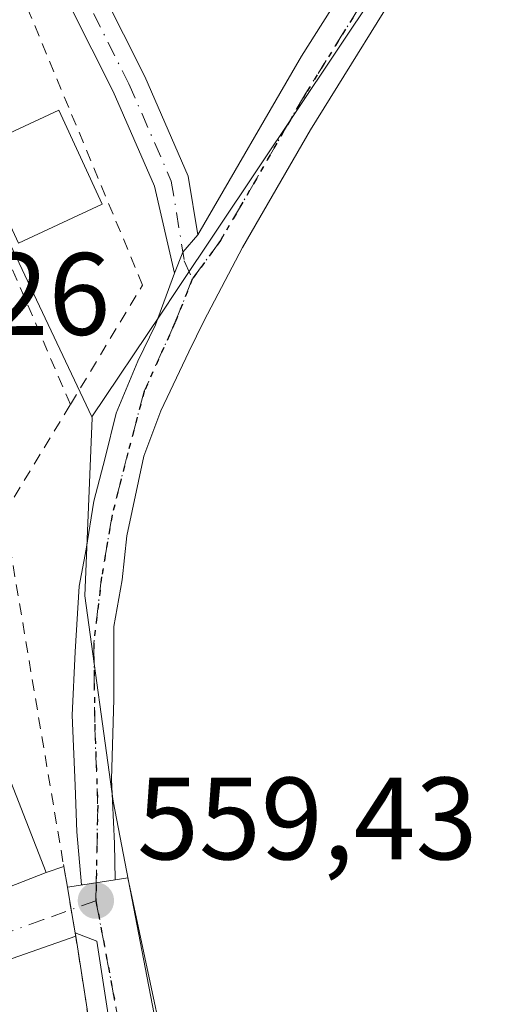
# Model space of a CAD drawing. Units: metres. Extents: x 576825 to 580269, y 4721916 to 4724270.
# Drawn here: x 577414 to 577455, y 4722091 to 4722175 of the extents above; entities that cross this region are included whole.
import ezdxf

# ---------------------------------------------------------------- set-up
doc = ezdxf.new("R2010")
doc.units = ezdxf.units.M
doc.header["$MEASUREMENT"] = 0
for name, pattern in [('DGN Style 2', [1.6480167562047852, 0.988810053722871, -0.6592067024819142]), ('DGN Style 4', [2.6384748266838614, 1.318413404963828, -0.6592067024819142, 0.001648016756204785, -0.6592067024819142]), ('DGN Style 5', [1.1536117293433497, 0.4944050268614355, -0.6592067024819142])]:
    doc.linetypes.add(name, pattern=pattern)
for name, color, linetype, lineweight in [('Camino Cxs', 7, 'Continuous', 0), ('Camino eje', 30, 'DGN Style 4', 13), ('Edificación Cxs', 1, 'Continuous', 13), ('Explanada Cxs', 7, 'Continuous', 0), ('Núcleo urbano CxS', 7, 'Continuous', 0), ('Pastizal CxS', 92, 'Continuous', 0), ('Pista no pavimentada Cxs', 111, 'Continuous', 0), ('Pista no pavimentada eje', 91, 'DGN Style 4', 0), ('Punto de cota en terreno', 7, 'Continuous', 0), ('Ruta', 7, 'DGN Style 5', 30), ('Rótulo de punto de cota en terreno', 7, 'Continuous', 0), ('Valla', 7, 'DGN Style 2', 0), ('Vía urbana Cxs', 4, 'Continuous', 0), ('Vía urbana eje', 4, 'DGN Style 4', 0)]:
    doc.layers.add(name, color=color, linetype=linetype, lineweight=lineweight)
doc.styles.add('Style-Arial', font='txt')

# ---------------------------------------------------------------- blocks, each defined once
blk = doc.blocks.new('5PATER')
at = {"layer": 'Pastizal CxS', "linetype": 'Continuous', "lineweight": 0}
h = blk.add_hatch(color=51, dxfattribs=at)
edge = h.paths.add_edge_path()
edge.add_ellipse((0, 0), major_axis=(-0.1095731443231308, -0.1110710700762829), ratio=0.9994222409660322, start_angle=0, end_angle=360)
blk = doc.blocks.new('*U38')
at = {"layer": 'Vía urbana Cxs', "color": 4, "linetype": 'Continuous', "lineweight": 0}
blk.add_polyline3d([(577423.9776, 4722075.852499999, 561.0936999999976), (577420.8026000002, 4722096.622300001, 559.9042000000045), (577418.9401000004, 4722097.3301, 559.9140999999945), (577418.5959999999, 4722099.329, 560.2973999999958), (577418.2662000004, 4722101.244999999, 560.7954999999929), (577419.5948999999, 4722101.4505, 560.4566999999952), (577422.3547, 4722101.8772, 559.6447999999946), (577423.4484000001, 4722102.0463, 559.5592999999935), (577428.2744000005, 4722079.4594, 559.984700000001)], dxfattribs=at)
blk = doc.blocks.new('*U52')
at = {"layer": 'Explanada Cxs', "color": 7, "linetype": 'Continuous', "lineweight": 0}
blk.add_polyline3d([(577385.4600999998, 4722059.840100001, 564.0322000000015), (577386.0701000001, 4722060.450099999, 564.1059999999999), (577381.3000999996, 4722065.300100001, 564.2030999999988), (577367.8707999997, 4722079.1533, 560.9949999999953), (577418.9822000006, 4722097.0591, 559.9446000000025), (577425.9200999998, 4722052.420100001, 561.8801999999996), (577399.7100999998, 4722044.300100001, 562.3732000000019)], close=True, dxfattribs=at)
blk.add_3dface([(577391.8902000003, 4722065.1702, 563.9321999999956), (577383.8800999997, 4722073.800000001, 563.5877000000038), (577379.3696999997, 4722069.590100001, 564.1710000000021), (577387.3700000001, 4722060.970100001, 564.1160999999993)], dxfattribs=at)

msp = doc.modelspace()

# ---------------------------------------------------------------- linework, layer by layer
at = {"layer": 'Camino Cxs', "color": 7, "linetype": 'Continuous', "lineweight": 0, "extrusion": (-0.003081386717129614, 0.1356512368514483, 0.9907518594464367), "elevation": 639340.0447712109, "flags": 128}
msp.add_lwpolyline([(-684519.0568934833, -4664211.67288913), (-684517.7455900853, -4664210.207744141), (-684516.973065214, -4664208.397685743)], dxfattribs=at)
at = {"layer": 'Camino Cxs', "color": 7, "linetype": 'Continuous', "lineweight": 0}
for points in [[(577385.6376999998, 4722260.1117, 556.742499999993), (577393.9528999999, 4722240.962900001, 556.524900000004), (577402.5085000005, 4722220.8903, 556.727899999998), (577411.2260999996, 4722201.0239, 557.3377999999939), (577415.7720999997, 4722189.0463, 558.2449000000051), (577419.3894999997, 4722181.5757, 557.9622999999992), (577424.9001000002, 4722170.6293, 558.1101000000053), (577428.6217, 4722162.1099, 558.8867000000029), (577429.4424999999, 4722157.0801, 558.0405000000028), (577428.1645000001, 4722155.599099999, 558.2393000000011), (577427.4329000004, 4722153.788699999, 558.4848999999958), (577425.7216999996, 4722161.2545, 558.8573999999935), (577422.1836999999, 4722169.3533, 558.3181999999942), (577416.6995000001, 4722180.247300001, 558.3098000000027), (577413.0142999999, 4722187.857899999, 558.4542999999976), (577408.4483000003, 4722199.8881, 557.9541000000027), (577399.7550999997, 4722219.699300001, 557.7954999999929), (577391.1971000005, 4722239.7773, 557.3317999999999), (577382.8295, 4722259.046700001, 557.3120999999956)], [(577385.6376999998, 4722260.1117, 556.742499999993), (577393.9528999999, 4722240.962900001, 556.524900000004), (577402.5085000005, 4722220.8903, 556.727899999998), (577411.2260999996, 4722201.0239, 557.3377999999939), (577415.7720999997, 4722189.0463, 558.2449000000051), (577419.3894999997, 4722181.5757, 557.9622999999992), (577424.9001000002, 4722170.6293, 558.1101000000053), (577428.6217, 4722162.1099, 558.8867000000029), (577429.4424999999, 4722157.0801, 558.0405000000028)], [(577427.4329000004, 4722153.788699999, 558.4848999999958), (577425.7216999996, 4722161.2545, 558.8573999999935), (577422.1836999999, 4722169.3533, 558.3181999999942), (577416.6995000001, 4722180.247300001, 558.3098000000027), (577413.0142999999, 4722187.857899999, 558.4542999999976), (577408.4483000003, 4722199.8881, 557.9541000000027), (577399.7550999997, 4722219.699300001, 557.7954999999929), (577391.1971000005, 4722239.7773, 557.3317999999999), (577382.8295, 4722259.046700001, 557.3120999999956)]]:
    msp.add_polyline3d(points, dxfattribs=at)
at = {"layer": 'Camino eje', "color": 30, "linetype": 'DGN Style 4', "lineweight": 13}
msp.add_polyline3d([(577384.2335000001, 4722259.579100001, 557.0043000000006), (577392.5751, 4722240.370100001, 556.5666000000056), (577401.1316999998, 4722220.294700001, 557.2225000000036), (577409.8372999998, 4722200.455900001, 557.6156999999948), (577414.3932999996, 4722188.452099999, 558.2834000000003), (577418.0444999998, 4722180.911499999, 557.9707999999955), (577423.5418999996, 4722169.9913, 558.1575000000012), (577427.1716999998, 4722161.6821, 558.5616000000009), (577428.2851, 4722154.860099999, 558.2988999999943), (577428.9693, 4722153.2941, 558.3757000000041)], dxfattribs=at)
at = {"layer": 'Edificación Cxs', "color": 1, "linetype": 'Continuous', "lineweight": 13, "elevation": 561.8227000000043, "flags": 128}
msp.add_lwpolyline([(577416.4600999998, 4722102.5001), (577400.5100999996, 4722096.290100001), (577400.1901000004, 4722097.0801), (577397.0900999998, 4722105.0701), (577413.0301000001, 4722111.290100001)], close=True, dxfattribs=at)
at = {"layer": 'Edificación Cxs', "color": 1, "linetype": 'Continuous', "lineweight": 13}
for points in [[(577421.2600999996, 4722159.710100001, 560.4195000000036), (577414.0701000001, 4722156.370100001, 560.5678999999947), (577410.3400999998, 4722164.4001, 560.431500000006), (577417.5301000001, 4722167.7401, 560.8365999999951), (577421.2600999996, 4722159.710100001, 560.4195000000036)], [(577397.0900999998, 4722105.0701, 561.8227000000043), (577413.0301000001, 4722111.290100001, 561.0734999999986), (577416.4600999998, 4722102.5001, 561.6968999999954), (577400.5100999996, 4722096.290100001, 561.343200000003), (577400.1901000004, 4722097.0801, 561.4425999999949)]]:
    msp.add_polyline3d(points, dxfattribs=at)
msp.add_3dface([(577421.2600999996, 4722159.710100001, 560.8365999999951), (577414.0701000001, 4722156.370100001, 560.8365999999951), (577410.3400999998, 4722164.4001, 560.8365999999951), (577417.5301000001, 4722167.7401, 560.8365999999951)], dxfattribs=at)
at = {"layer": 'Explanada Cxs', "color": 7, "linetype": 'Continuous', "lineweight": 0, "extrusion": (-0.0443998855816073, 0.1843361334601443, 0.9818598882026418), "elevation": 845365.5640980399, "flags": 128}
msp.add_lwpolyline([(-1667079.151124802, -4374639.910822493), (-1667069.339167423, -4374656.830475169), (-1667123.222432449, -4374662.370328407)], dxfattribs=at)
at = {"layer": 'Explanada Cxs', "color": 7, "linetype": 'Continuous', "lineweight": 0, "extrusion": (0.005124053019331394, 0.04411479568300502, 0.9990133276801176), "elevation": 211832.4645548391, "flags": 128}
msp.add_lwpolyline([(-28741.38534574676, -4752464.052450344), (-28753.42722743284, -4752420.469031361), (-28728.32912512484, -4752409.368274202)], dxfattribs=at)
at = {"layer": 'Núcleo urbano CxS', "color": 7, "linetype": 'Continuous', "lineweight": 0}
for points in [[(577171.8098999998, 4722309.1983, 557.596000000005), (577330.3260000005, 4722377.235900001, 553.6224999999977), (577344.2477000002, 4722344.8005, 556.2274000000034), (577359.1818000004, 4722310.006800001, 555.9649999999965), (577364.1955000004, 4722298.3257, 556.2860999999976), (577364.6089000005, 4722297.621099999, 556.2624999999971), (577364.6432999996, 4722297.5393, 556.2611999999936), (577379.6372999996, 4722261.866900001, 556.9627999999939), (577399.9694999997, 4722214.110900001, 557.5118999999977), (577401.7386999996, 4722213.4385, 557.244399999996), (577452.9067000002, 4722193.9913, 557.0978999999934), (577454.9660999998, 4722193.208500001, 557.1312999999936), (577427.6813000003, 4722152.408700001, 558.4496000000072), (577426.2651000004, 4722150.290899999, 558.5556999999973), (577420.3504999997, 4722141.512900001, 558.7927000000054), (577413.1337000001, 4722156.758500001, 558.8591000000015), (577344.1615000004, 4722124.1053, 560.317200000005), (577329.8541000001, 4722160.429099999, 559.8913999999932), (577222.5560999997, 4722095.605699999, 562.0301000000036), (577243.9326999999, 4722058.1929, 562.7155000000057)], [(577452.9067000002, 4722193.9913, 557.0978999999934), (577454.9660999998, 4722193.208500001, 557.1312999999936), (577427.6813000003, 4722152.408700001, 558.4496000000072), (577426.2651000004, 4722150.290899999, 558.5556999999973), (577420.3504999997, 4722141.512900001, 558.7927000000054)], [(577420.3504999997, 4722141.512900001, 558.7927000000054), (577413.1337000001, 4722156.758500001, 558.8591000000015), (577344.1615000004, 4722124.1053, 560.317200000005), (577329.8541000001, 4722160.429099999, 559.8913999999932), (577222.5560999997, 4722095.605699999, 562.0301000000036), (577243.9326999999, 4722058.1929, 562.7155000000057), (577202.7638999998, 4722034.669500001, 563.3019000000058), (577215.3876999998, 4722012.575300001, 563.835699999996), (577256.4787, 4722036.057700001, 563.360799999995), (577287.2962999997, 4721970.750700001, 566.6940000000031), (577292.0191000003, 4721968.161699999, 566.6830999999949)], [(577420.3504999997, 4722141.512900001, 558.7927000000054), (577413.1337000001, 4722156.758500001, 558.8591000000015), (577344.1615000004, 4722124.1053, 560.317200000005), (577329.8541000001, 4722160.429099999, 559.8913999999932), (577222.5560999997, 4722095.605699999, 562.0301000000036), (577243.9326999999, 4722058.1929, 562.7155000000057), (577202.7638999998, 4722034.669500001, 563.3019000000058), (577215.3876999998, 4722012.575300001, 563.835699999996), (577256.4787, 4722036.057700001, 563.360799999995), (577287.2962999997, 4721970.750700001, 566.6940000000031), (577292.0191000003, 4721968.161699999, 566.6830999999949)], [(577420.3504999997, 4722141.512900001, 558.7927000000054), (577420.3914999999, 4722141.426899999, 558.7920000000013), (577419.7730999999, 4722126.1735, 559.0161999999982), (577422.1895000003, 4722108.6217, 559.3634000000021), (577429.7547000004, 4722069.3369, 560.4326000000001), (577435.3086999999, 4722054.996900001, 561.1569000000018)]]:
    msp.add_polyline3d(points, dxfattribs=at)
msp.add_polyline3d([(577420.3504999997, 4722141.512900001, 558.7927000000054), (577420.3914999999, 4722141.426899999, 558.7920000000013), (577419.7730999999, 4722126.1735, 559.0161999999982), (577422.1895000003, 4722108.6217, 559.3634000000021), (577429.7547000004, 4722069.3369, 560.4326000000001), (577435.3086999999, 4722054.996900001, 561.1569000000018), (577438.5444999998, 4722046.907299999, 561.2884000000049), (577431.8311000001, 4722045.6293, 561.4572000000044), (577394.9426999995, 4722033.8739, 562.5237999999954), (577367.0698999995, 4722019.1075, 563.8748999999953), (577332.4545, 4721997.8621, 564.806700000001), (577294.1980999997, 4721969.4277, 566.5651999999973), (577292.0191000003, 4721968.161699999, 566.6830999999949), (577287.2962999997, 4721970.750700001, 566.6940000000031), (577256.4787, 4722036.057700001, 563.360799999995), (577215.3876999998, 4722012.575300001, 563.835699999996), (577202.7638999998, 4722034.669500001, 563.3019000000058), (577243.9326999999, 4722058.1929, 562.7155000000057), (577222.5560999997, 4722095.605699999, 562.0301000000036), (577329.8541000001, 4722160.429099999, 559.8913999999932), (577344.1615000004, 4722124.1053, 560.317200000005), (577413.1337000001, 4722156.758500001, 558.8591000000015)], close=True, dxfattribs=at)
at = {"layer": 'Pastizal CxS', "color": 92, "linetype": 'Continuous', "lineweight": 0}
for points in [[(577462.0311000004, 4722061.8003, 560.656099999993), (577435.3086999999, 4722054.996900001, 561.1569000000018), (577429.7547000004, 4722069.3369, 560.4326000000001), (577422.1895000003, 4722108.6217, 559.3634000000021), (577419.7730999999, 4722126.1735, 559.0161999999982), (577420.3914999999, 4722141.426899999, 558.7920000000013), (577420.3504999997, 4722141.512900001, 558.7927000000054), (577426.2651000004, 4722150.290899999, 558.5556999999973), (577427.6813000003, 4722152.408700001, 558.4496000000072), (577454.9660999998, 4722193.208500001, 557.1312999999936), (577452.9067000002, 4722193.9913, 557.0978999999934), (577503.7455000002, 4722271.386299999, 553.891499999998)], [(577452.9067000002, 4722193.9913, 557.0978999999934), (577454.9660999998, 4722193.208500001, 557.1312999999936), (577427.6813000003, 4722152.408700001, 558.4496000000072), (577426.2651000004, 4722150.290899999, 558.5556999999973), (577420.3504999997, 4722141.512900001, 558.7927000000054)], [(577420.3504999997, 4722141.512900001, 558.7927000000054), (577420.3914999999, 4722141.426899999, 558.7920000000013), (577419.7730999999, 4722126.1735, 559.0161999999982), (577422.1895000003, 4722108.6217, 559.3634000000021), (577429.7547000004, 4722069.3369, 560.4326000000001), (577435.3086999999, 4722054.996900001, 561.1569000000018)]]:
    msp.add_polyline3d(points, dxfattribs=at)
at = {"layer": 'Pista no pavimentada Cxs', "color": 111, "linetype": 'Continuous', "lineweight": 0, "extrusion": (-0.003081386717129614, 0.1356512368514483, 0.9907518594464367), "elevation": 639340.0447712109, "flags": 128}
msp.add_lwpolyline([(-684519.0568934833, -4664211.67288913), (-684517.7455900853, -4664210.207744141), (-684516.973065214, -4664208.397685743)], dxfattribs=at)
at = {"layer": 'Pista no pavimentada Cxs', "color": 111, "linetype": 'Continuous', "lineweight": 0, "extrusion": (0.275895907454807, 0.04265699822700849, 0.9602405056817536), "elevation": 361276.549543876, "flags": 128}
msp.add_lwpolyline([(4578424.482850381, -1240633.522500203), (4578424.482850382, -1240630.614279004)], dxfattribs=at)
at = {"layer": 'Pista no pavimentada Cxs', "color": 111, "linetype": 'Continuous', "lineweight": 0}
for points in [[(577429.4424999999, 4722157.0801, 558.0405000000028), (577438.3300999999, 4722172.360099999, 557.6679000000004), (577445.0900999998, 4722183.0601, 557.2902999999933), (577452.1801000005, 4722193.110099999, 557.167300000001), (577468.1501000002, 4722215.7401, 556.8585000000021)], [(577472.1001000004, 4722214.6501, 556.8136999999988), (577448.3101000004, 4722180.920100001, 557.358699999997), (577439.0800999999, 4722166.0701, 558.3834999999963), (577433.2701000003, 4722156.0001, 557.9296999999933), (577429.9801000003, 4722149.7401, 558.3145999999979), (577428.6621000003, 4722147.0529, 558.3340999999928), (577426.2808999997, 4722142.025900001, 558.676099999997), (577424.8256999999, 4722138.123299999, 558.7167999999947), (577423.3705000002, 4722131.3101, 559.3267000000051), (577422.9737, 4722127.539899999, 561.0770000000048), (577422.2461000001, 4722123.5711, 563.8843999999954), (577422.2461000001, 4722117.3533, 566.7127999999939), (577422.0475000005, 4722110.474099999, 564.0215999999928), (577422.3120999997, 4722104.984099999, 560.5031000000017), (577422.3547, 4722101.8772, 559.6447999999946)], [(577448.3101000004, 4722180.920100001, 557.358699999997), (577439.0800999999, 4722166.0701, 558.3834999999963), (577433.2701000003, 4722156.0001, 557.9296999999933), (577429.9801000003, 4722149.7401, 558.3145999999979), (577428.6621000003, 4722147.0529, 558.3340999999928), (577426.2808999997, 4722142.025900001, 558.676099999997), (577424.8256999999, 4722138.123299999, 558.7167999999947), (577423.3705000002, 4722131.3101, 559.3267000000051), (577422.9737, 4722127.539899999, 561.0770000000048), (577422.2461000001, 4722123.5711, 563.8843999999954), (577422.2461000001, 4722117.3533, 566.7127999999939), (577422.0475000005, 4722110.474099999, 564.0215999999928), (577422.3120999997, 4722104.984099999, 560.5031000000017), (577422.3547, 4722101.8772, 559.6447999999946), (577419.5948999999, 4722101.4505, 560.4566999999952), (577419.4678999997, 4722101.451900001, 560.4937999999966), (577419.0711000003, 4722105.976299999, 561.4401000000071), (577418.9386999998, 4722109.9451, 562.4100999999937), (577418.6741000004, 4722115.964299999, 562.6772000000057), (577418.9386999998, 4722121.388300001, 562.5832999999984), (577419.2695000004, 4722127.010700001, 560.9842000000062), (577419.8646999998, 4722130.185699999, 560.1254999999946), (577420.5263, 4722134.286699999, 559.3794000000053), (577421.5185000002, 4722137.990900001, 559.1502999999939), (577422.4445000002, 4722141.827299999, 559.2863000000071), (577424.2965000002, 4722146.259099999, 559.0550999999978), (577425.8179000001, 4722149.368100001, 558.8041999999987), (577427.4329000004, 4722153.788699999, 558.4848999999958), (577428.1645000001, 4722155.599099999, 558.2393000000011), (577429.4424999999, 4722157.0801, 558.0405000000028), (577438.3300999999, 4722172.360099999, 557.6679000000004), (577445.0900999998, 4722183.0601, 557.2902999999933)], [(577419.5948999999, 4722101.4505, 560.4566999999952), (577419.4678999997, 4722101.451900001, 560.4937999999966), (577419.0711000003, 4722105.976299999, 561.4401000000071), (577418.9386999998, 4722109.9451, 562.4100999999937), (577418.6741000004, 4722115.964299999, 562.6772000000057), (577418.9386999998, 4722121.388300001, 562.5832999999984), (577419.2695000004, 4722127.010700001, 560.9842000000062), (577419.8646999998, 4722130.185699999, 560.1254999999946), (577420.5263, 4722134.286699999, 559.3794000000053), (577421.5185000002, 4722137.990900001, 559.1502999999939), (577422.4445000002, 4722141.827299999, 559.2863000000071), (577424.2965000002, 4722146.259099999, 559.0550999999978), (577425.8179000001, 4722149.368100001, 558.8041999999987), (577427.4329000004, 4722153.788699999, 558.4848999999958)]]:
    msp.add_polyline3d(points, dxfattribs=at)
at = {"layer": 'Pista no pavimentada eje', "color": 91, "linetype": 'DGN Style 4', "lineweight": 0, "extrusion": (-0.001428081928941109, -0.07516396756057289, 0.9971701652990614), "elevation": -355197.9447415167, "flags": 128}
msp.add_lwpolyline([(487614.9077201919, 4718868.839840209), (487614.907720192, 4718867.488372607)], dxfattribs=at)
at = {"layer": 'Pista no pavimentada eje', "color": 91, "linetype": 'DGN Style 4', "lineweight": 0}
for points in [[(577462.1401000004, 4722203.880100001, 557.1239999999962), (577446.7001, 4722181.9901, 557.3214000000007), (577443.3201000001, 4722176.640100001, 557.453999999998), (577438.7050999999, 4722169.215100001, 558.2293000000063), (577437.3658999996, 4722166.913699999, 558.7238000000071), (577434.4609000003, 4722161.878699999, 559.3044999999984), (577431.3800999997, 4722156.585100001, 557.9734999999928), (577428.9693, 4722153.2941, 558.3757000000041)], [(577428.9693, 4722153.2941, 558.3757000000041), (577427.4855000004, 4722149.551899999, 558.4557000000059), (577424.8541000001, 4722143.6951, 558.9364999999962), (577423.4480999997, 4722138.4353, 558.8105999999971), (577422.0987, 4722133.077500001, 558.9051999999938), (577421.2043000003, 4722127.8223, 560.8712999999989), (577420.5253, 4722122.135299999, 563.6146000000008), (577420.6101000002, 4722115.175100001, 564.7081000000035), (577420.8646999998, 4722108.2147, 561.9921999999933), (577420.7357000001, 4722101.4375, 560.1236999999965)]]:
    msp.add_polyline3d(points, dxfattribs=at)
at = {"layer": 'Ruta', "color": 7, "linetype": 'DGN Style 5', "lineweight": 30}
msp.add_polyline3d([(577462.1401000004, 4722203.880100001, 557.1239999999962), (577446.7001, 4722181.9901, 557.3214000000007), (577443.3201000001, 4722176.640100001, 557.453999999998), (577438.7050999999, 4722169.215100001, 558.2293000000063), (577437.3658999996, 4722166.913699999, 558.7238000000071), (577434.4609000003, 4722161.878699999, 559.3044999999984), (577431.3800999997, 4722156.585100001, 557.9734999999928), (577428.9693, 4722153.2941, 558.3757000000041), (577427.4855000004, 4722149.551899999, 558.4557000000059), (577424.8541000001, 4722143.6951, 558.9364999999962), (577423.4480999997, 4722138.4353, 558.8105999999971), (577422.0987, 4722133.077500001, 558.9051999999938), (577421.2043000003, 4722127.8223, 560.8712999999989), (577420.5253, 4722122.135299999, 563.6146000000008), (577420.6101000002, 4722115.175100001, 564.7081000000035), (577420.8646999998, 4722108.2147, 561.9921999999933), (577420.7357000001, 4722101.4375, 560.1236999999965), (577420.7100999998, 4722100.090100001, 560.022100000002), (577421.5701000001, 4722095.540100001, 559.9790000000066), (577422.4200999998, 4722090.9801, 560.6413999999932)], dxfattribs=at)
at = {"layer": 'Valla', "color": 7, "linetype": 'DGN Style 2', "lineweight": 0}
for points in [[(577418.5301000001, 4722142.5701, 559.8187000000034), (577424.7100999998, 4722152.770099999, 559.1603999999934), (577401.0100999996, 4722209.7601, 558.8508000000002), (577350.0301000001, 4722329.090100001, 557.0176000000065), (577332.4200999998, 4722368.9001, 556.8594000000012), (577326.2100999998, 4722372.340100001, 555.3920999999973), (577323.0301000001, 4722370.9301, 555.9128999999957), (577225.4101, 4722327.470100001, 559.7964999999967), (577187.5500999996, 4722310.8101, 560.1502000000038), (577174.7301000003, 4722305.170100001, 561.0985999999976), (577166.3000999996, 4722299.220100001, 560.358600000007), (577124.7100999998, 4722281.5601, 560.8206000000064), (577055.2801000001, 4722253.690099999, 561.1809000000068), (577139.7401000002, 4722060.190099999, 565.0654999999971), (577195.6001000004, 4721932.2301, 569.198000000004), (577210.2500999998, 4721935.8301, 569.3040999999939)], [(577418.5301000001, 4722142.5701, 559.8187000000034), (577325.7301000003, 4722358.0701, 558.3068000000058), (577283.3400999998, 4722339.4301, 558.7658999999985), (577216.3201000001, 4722309.040100001, 560.2256999999954), (577163.1700999998, 4722284.300100001, 560.8769999999931), (577119.8501000004, 4722266.130100001, 561.6254999999946), (577069.3101000004, 4722244.710100001, 562.0651000000071), (577071.7600999996, 4722239.2501, 562.2464000000036)], [(577385.4600999998, 4722059.840100001, 564.0322000000015), (577399.7100999998, 4722044.300100001, 562.3732000000019), (577425.9200999998, 4722052.420100001, 561.8801999999996), (577418.9401000004, 4722097.3301, 559.9140999999945), (577417.8901000004, 4722103.4301, 561.3377000000038), (577412.8701, 4722133.220100001, 560.4802999999956), (577418.5301000001, 4722142.5701, 559.8187000000034)]]:
    msp.add_polyline3d(points, dxfattribs=at)
at = {"layer": 'Vía urbana Cxs', "color": 4, "linetype": 'Continuous', "lineweight": 0, "extrusion": (0.2516012353869818, 0.08459800701242558, 0.9641265454084698), "elevation": 545300.7020025537, "flags": 128}
msp.add_lwpolyline([(4291838.149272664, -1978492.999783374), (4291838.149272664, -1978494.644580727)], dxfattribs=at)
at = {"layer": 'Vía urbana Cxs', "color": 4, "linetype": 'Continuous', "lineweight": 0, "extrusion": (0.04271908958181, -0.248207779440118, 0.9677644225795383), "elevation": -1146852.763836429, "flags": 128}
msp.add_lwpolyline([(1369997.143851717, 4409025.422665442), (1369997.143851717, 4409023.576777779)], dxfattribs=at)
at = {"layer": 'Vía urbana Cxs', "color": 4, "linetype": 'Continuous', "lineweight": 0, "extrusion": (0.02299847621900758, -0.1156294747061193, 0.9930261299033327), "elevation": -532176.7531701566, "flags": 128}
msp.add_lwpolyline([(1487478.782216317, 4487291.711542252), (1487478.941957789, 4487290.868415321), (1487495.796952861, 4487293.868556119)], dxfattribs=at)
at = {"layer": 'Vía urbana Cxs', "color": 4, "linetype": 'Continuous', "lineweight": 0, "extrusion": (0.2414132761115353, 0.03733756938579676, 0.9697038393393399), "elevation": 316252.0236643933, "flags": 128}
msp.add_lwpolyline([(4578361.631118604, -1253092.881191423), (4578361.631118603, -1253094.267694805)], dxfattribs=at)
at = {"layer": 'Vía urbana Cxs', "color": 4, "linetype": 'Continuous', "lineweight": 0, "extrusion": (-0.9854973976547792, -0.1696903964295709, 0.0002203978975268954), "elevation": -1370339.307344928, "flags": 128}
msp.add_lwpolyline([(-4555636.264558286, 862.815323193015), (-4555634.320381333, 862.3173231809128), (-4555632.292080071, 861.9340231716021)], dxfattribs=at)
msp.add_lwpolyline([(-4555636.264558286, 862.815323193015), (-4555634.320381333, 862.3173231809128), (-4555632.292080071, 861.9340231716021)], dxfattribs=at)
at = {"layer": 'Vía urbana Cxs', "color": 4, "linetype": 'Continuous', "lineweight": 0, "extrusion": (0.275895907454807, 0.04265699822700849, 0.9602405056817536), "elevation": 361276.549543876, "flags": 128}
msp.add_lwpolyline([(4578424.482850381, -1240633.522500203), (4578424.482850382, -1240630.614279004)], dxfattribs=at)
at = {"layer": 'Vía urbana Cxs', "color": 4, "linetype": 'Continuous', "lineweight": 0, "extrusion": (0.01830121020012687, 0.006411442644821706, 0.9998119618750432), "elevation": 41402.75993355378, "flags": 128}
msp.add_lwpolyline([(4265623.298795556, -2105791.374838948), (4265623.298795557, -2105737.207540476)], dxfattribs=at)
at = {"layer": 'Vía urbana Cxs', "color": 4, "linetype": 'Continuous', "lineweight": 0, "extrusion": (-0.01696748303162853, 0.109220614744398, 0.9938727090701441), "elevation": 506509.5105515282, "flags": 128}
msp.add_lwpolyline([(-1295460.384664381, -4549378.710144235), (-1295460.384664381, -4549378.434202828)], dxfattribs=at)
at = {"layer": 'Vía urbana Cxs', "color": 4, "linetype": 'Continuous', "lineweight": 0}
msp.add_polyline3d([(577418.2662000004, 4722101.244999999, 560.7954999999929), (577418.5959999999, 4722099.329, 560.2973999999958), (577418.9401000004, 4722097.3301, 559.9140999999945), (577418.9822000006, 4722097.0591, 559.9446000000025), (577367.8707999997, 4722079.1533, 560.9949999999953), (577366.5581, 4722080.507400001, 560.9600999999967), (577363.6196999997, 4722083.5385, 560.9704999999958), (577380.6300999997, 4722089.840100001, 560.6177000000025), (577400.1901000004, 4722097.0801, 561.4425999999949), (577400.5100999996, 4722096.290100001, 561.343200000003), (577416.4600999998, 4722102.5001, 561.6968999999954), (577417.9631000003, 4722103.0055, 561.2602999999945)], close=True, dxfattribs=at)
for points in [[(577422.3547, 4722101.8772, 559.6447999999946), (577423.4484000001, 4722102.0463, 559.5592999999935), (577428.2744000005, 4722079.4594, 559.984700000001), (577428.8723999998, 4722073.868100001, 560.459600000002), (577431.2536000004, 4722057.8608, 562.0136000000057), (577434.2600999996, 4722054.600099999, 562.681500000006)], [(577426.369, 4722049.092399999, 561.7142000000022), (577427.4172, 4722051.907600001, 561.8044999999984), (577427.6818000004, 4722055.6118, 561.917300000001), (577423.9776, 4722075.852499999, 561.0936999999976), (577420.8026000002, 4722096.622300001, 559.9042000000045), (577418.9401000004, 4722097.3301, 559.9140999999945)]]:
    msp.add_polyline3d(points, dxfattribs=at)
at = {"layer": 'Vía urbana eje', "color": 4, "linetype": 'DGN Style 4', "lineweight": 0}
for points in [[(577420.7100999998, 4722100.090100001, 560.022100000002), (577416.2100999998, 4722098.470100001, 560.3543000000063), (577411.7100999998, 4722096.840100001, 560.2820999999967), (577407.2100999998, 4722095.220100001, 560.7342000000062), (577393.7100999998, 4722090.3301, 560.7225000000036), (577389.2100999998, 4722088.710100001, 560.7589000000007), (577384.7100999998, 4722087.0801, 560.7437999999966), (577380.2100999998, 4722085.440099999, 560.7461000000039), (577375.7301000003, 4722083.8201, 560.732799999998), (577371.2301000003, 4722082.1801, 560.8328000000038), (577366.7301000003, 4722080.5701, 560.9554000000062), (577362.2301000003, 4722078.9301, 561.034599999999)], [(577420.7100999998, 4722100.090100001, 560.022100000002), (577421.5701000001, 4722095.540100001, 559.9790000000066), (577422.4200999998, 4722090.9801, 560.6413999999932), (577425.0000999998, 4722077.290100001, 560.7887999999948), (577425.8501000004, 4722072.7301, 560.8429000000033), (577426.7100999998, 4722068.170100001, 560.9228000000003), (577427.8201000001, 4722063.6501, 561.2532999999967), (577428.9401000004, 4722059.110099999, 561.7819000000018), (577430.0500999996, 4722054.590100001, 561.853099999993), (577431.1700999998, 4722050.0701, 561.5696999999927), (577432.2801000001, 4722045.550100001, 561.4804000000004)]]:
    msp.add_polyline3d(points, dxfattribs=at)

# ---------------------------------------------------------------- block references
at = {"layer": 'Explanada Cxs', "color": 7, "linetype": 'Continuous', "lineweight": 0}
msp.add_blockref('*U52', (0, 0), dxfattribs=at)
at = {"layer": 'Punto de cota en terreno', "color": 7, "linetype": 'Continuous', "lineweight": 0, "xscale": 10, "yscale": 10, "zscale": 10}
msp.add_blockref('5PATER', (577420.7100000001, 4722100.100000001, 559.429999999993), dxfattribs=at)
at = {"layer": 'Vía urbana Cxs', "color": 4, "linetype": 'Continuous', "lineweight": 0}
msp.add_blockref('*U38', (0, 0), dxfattribs=at)

# ---------------------------------------------------------------- texts
at = {"layer": 'Rótulo de punto de cota en terreno', "color": 7, "linetype": 'Continuous', "lineweight": 0, "style": 'Style-Arial'}
for s, p in [('559,26', (577392.7977999998, 4722148.5178)), ('559,43', (577424.2378000002, 4722103.627800001))]:
    msp.add_text(s, height=7.000000000000002, dxfattribs=at).set_placement(p)

doc.saveas('drawing.dxf')
